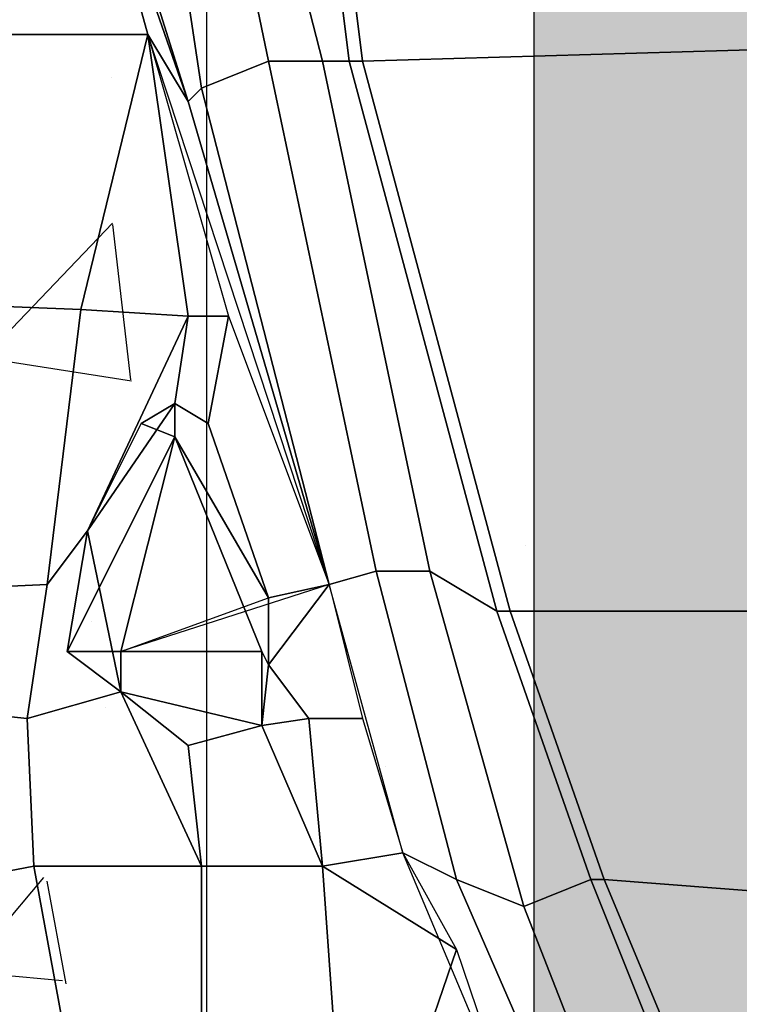
# Model space of a CAD drawing. Extents: x 238.3 to 253.6, y 239.9 to 267.8.
# Drawn here: x 244.5 to 244.8, y 245.9 to 246.4 of the extents above; entities that cross this region are included whole.
import ezdxf

# ---------------------------------------------------------------- set-up
doc = ezdxf.new("R2010")
doc.units = 0
doc.header["$MEASUREMENT"] = 0
doc.linetypes.add('ACAD_ISO04W100', pattern=[30, 24, -3, 0, -3])
for name, color, linetype in [('7', 2, 'Continuous'), ('8', 2, 'Continuous'), ('autos', 221, 'Continuous'), ('ejes', 2, 'ACAD_ISO04W100'), ('pisos', 7, 'Continuous'), ('plantas verdes', 72, 'Continuous')]:
    doc.layers.add(name, color=color, linetype=linetype)

# ---------------------------------------------------------------- blocks, each defined once
blk = doc.blocks.new('auto3d23')
at = {"layer": '7', "linetype": 'Continuous'}
for points in [[(185.97463, 107.95686, -15.62068), (185.95588, 107.91311, -15.57693), (185.90088, 107.93186, -15.55193)], [(185.90088, 107.93186, -15.55193), (185.86213, 107.86936, -15.50818), (185.85588, 107.90686, -15.51443)], [(185.90088, 107.93186, -15.55193), (185.95588, 107.91311, -15.57693), (185.94963, 107.87561, -15.53943), (185.86213, 107.86936, -15.50818)], [(185.85588, 107.90686, -15.51443), (185.86213, 107.86936, -15.50818), (185.79338, 107.86311, -15.49568), (185.79338, 107.88811, -15.4988)], [(185.73088, 107.87248, -15.48005), (185.79338, 107.88811, -15.4988), (185.79338, 107.86311, -15.49568), (185.76838, 107.84436, -15.48318)], [(185.73088, 107.87248, -15.48005), (185.73713, 107.84436, -15.47693), (185.65588, 107.81623, -15.47693), (185.60588, 107.82561, -15.46755)], [(185.73088, 107.87248, -15.48005), (185.76213, 107.77561, -15.44568), (185.73713, 107.84436, -15.47693)], [(185.73088, 107.87248, -15.48005), (185.76838, 107.84436, -15.48318), (185.73713, 107.84436, -15.47693)], [(185.94963, 107.87561, -15.53943), (185.94651, 107.81311, -15.52693), (185.86213, 107.81311, -15.4988), (185.86213, 107.86936, -15.50818)], [(185.86213, 107.86936, -15.50818), (185.79651, 107.84123, -15.48943), (185.79338, 107.86311, -15.49568)], [(185.86213, 107.86936, -15.50818), (185.86213, 107.81311, -15.4988), (185.80588, 107.80686, -15.48943), (185.79651, 107.84123, -15.48943)], [(185.79338, 107.86311, -15.49568), (185.79651, 107.84123, -15.48943), (185.76838, 107.84436, -15.48318)], [(185.73713, 107.84436, -15.47693), (185.66213, 107.80061, -15.46443), (185.64651, 107.80061, -15.47693), (185.65588, 107.81623, -15.47693)], [(185.76838, 107.84436, -15.48318), (185.76213, 107.84123, -15.44568), (185.66213, 107.80061, -15.46443), (185.73713, 107.84436, -15.47693)], [(185.76213, 107.84123, -15.44568), (185.76213, 107.77561, -15.44568), (185.66213, 107.80061, -15.46443)], [(185.76838, 107.84436, -15.48318), (185.79651, 107.84123, -15.48943), (185.76213, 107.84123, -15.44568)], [(185.78088, 107.77561, -15.49568), (185.76213, 107.77561, -15.44568), (185.76213, 107.84123, -15.44568), (185.79651, 107.84123, -15.48943)], [(185.78088, 107.77561, -15.49568), (185.79651, 107.84123, -15.48943), (185.80588, 107.80686, -15.48943)], [(185.60588, 107.82561, -15.46755), (185.60588, 107.80686, -15.47068), (185.47463, 107.78811, -15.48005)], [(185.65588, 107.81623, -15.47693), (185.64651, 107.80061, -15.47693), (185.60588, 107.80686, -15.47068), (185.60588, 107.82561, -15.46755)], [(185.86213, 107.81311, -15.4988), (185.78088, 107.77561, -15.49568), (185.80588, 107.80686, -15.48943)], [(185.86213, 107.81311, -15.4988), (185.86213, 107.73498, -15.50505), (185.79338, 107.73186, -15.49568), (185.78088, 107.77561, -15.49568)], [(185.94651, 107.81311, -15.52693), (185.94651, 107.75061, -15.53943), (185.86213, 107.73498, -15.50505), (185.86213, 107.81311, -15.4988)], [(185.60588, 107.80686, -15.47068), (185.60276, 107.75686, -15.4738), (185.47463, 107.78811, -15.48005)], [(185.70588, 107.75998, -15.48005), (185.73088, 107.74123, -15.48005), (185.60276, 107.75686, -15.4738), (185.60588, 107.80686, -15.47068)], [(185.70588, 107.75998, -15.48005), (185.60588, 107.80686, -15.47068), (185.64651, 107.80061, -15.47693)], [(185.70588, 107.75998, -15.48005), (185.64651, 107.80061, -15.47693), (185.65588, 107.78498, -15.4738)], [(185.66213, 107.80061, -15.46443), (185.65588, 107.78498, -15.4738), (185.64651, 107.80061, -15.47693)], [(185.66213, 107.80061, -15.46443), (185.76213, 107.75061, -15.49255), (185.70588, 107.75998, -15.48005), (185.65588, 107.78498, -15.4738)], [(185.76213, 107.77561, -15.44568), (185.76213, 107.75061, -15.49255), (185.66213, 107.80061, -15.46443)], [(185.47463, 107.78811, -15.48005), (185.47463, 107.70373, -15.49568), (185.36213, 107.75686, -15.53005)], [(185.59963, 107.67873, -15.49255), (185.47463, 107.70373, -15.49568), (185.47463, 107.78811, -15.48005), (185.60276, 107.75686, -15.4738)], [(185.78088, 107.77561, -15.49568), (185.70588, 107.75998, -15.48005), (185.76213, 107.75061, -15.49255)], [(185.78088, 107.77561, -15.49568), (185.79338, 107.73186, -15.49568), (185.73088, 107.74123, -15.48005), (185.70588, 107.75998, -15.48005)], [(185.78088, 107.77561, -15.49568), (185.76213, 107.75061, -15.49255), (185.76213, 107.77561, -15.44568)], [(185.47463, 107.70373, -15.49568), (185.47463, 107.65686, -15.5113), (185.36213, 107.66623, -15.5488), (185.36213, 107.75686, -15.53005)], [(185.73088, 107.74123, -15.48005), (185.73401, 107.67248, -15.49568), (185.59963, 107.67873, -15.49255), (185.60276, 107.75686, -15.4738)], [(185.94651, 107.75061, -15.53943), (185.95338, 107.66936, -15.5738), (185.87463, 107.66936, -15.54568), (185.86213, 107.73498, -15.50505)], [(185.79338, 107.73186, -15.49568), (185.78713, 107.67248, -15.52068), (185.73401, 107.67248, -15.49568), (185.73088, 107.74123, -15.48005)], [(185.86213, 107.73498, -15.50505), (185.87463, 107.66936, -15.54568), (185.78713, 107.67248, -15.52068), (185.79338, 107.73186, -15.49568)]]:
    blk.add_3dface(points, dxfattribs=at)
at = {"layer": '8', "linetype": 'Continuous'}
for points in [[(185.50588, 107.80686, -15.45193), (185.73088, 107.87248, -15.48005), (185.47463, 107.78811, -15.48005)], [(185.49963, 107.81311, -15.42693), (185.73088, 107.87248, -15.48005), (185.50588, 107.80686, -15.45193)], [(185.37463, 107.79436, -15.41443), (185.49963, 107.81311, -15.42693), (185.50588, 107.80686, -15.45193), (185.40588, 107.77561, -15.43943)], [(185.21838, 107.73186, -15.42693), (185.40588, 107.77561, -15.43943), (185.50588, 107.80686, -15.45193), (185.36213, 107.75686, -15.53005)], [(185.36213, 107.75686, -15.53005), (185.50588, 107.80686, -15.45193), (185.47463, 107.78811, -15.48005)]]:
    blk.add_3dface(points, dxfattribs=at)
at = {"layer": 'pisos', "linetype": 'Continuous'}
for points in [[(186.01838, 108.06311, -15.56443), (185.86838, 108.00061, -15.47068), (185.88088, 108.16311, -15.42693), (186.01838, 108.18186, -15.53318)], [(185.86838, 108.00061, -15.47068), (185.74338, 107.95686, -15.40193), (185.74338, 108.14436, -15.36443), (185.88088, 108.16311, -15.42693)], [(185.74338, 107.95686, -15.40193), (185.48713, 107.88811, -15.34568), (185.48088, 108.10061, -15.29568), (185.74338, 108.14436, -15.36443)], [(185.48713, 107.88811, -15.34568), (185.23713, 107.85686, -15.30818), (185.28713, 108.08811, -15.27068), (185.48088, 108.10061, -15.29568)], [(186.01838, 108.06311, -15.56443), (186.02463, 108.05686, -15.55193), (185.86838, 107.99436, -15.45818), (185.86838, 108.00061, -15.47068)], [(186.02463, 108.01936, -15.57693), (185.88088, 107.96311, -15.46443), (185.86838, 107.99436, -15.45818), (186.02463, 108.05686, -15.55193)], [(186.02463, 108.01936, -15.57693), (186.01213, 107.99436, -15.60193), (185.86838, 107.93186, -15.48943), (185.88088, 107.96311, -15.46443)], [(185.86838, 108.00061, -15.47068), (185.86838, 107.99436, -15.45818), (185.74338, 107.95061, -15.38943), (185.74338, 107.95686, -15.40193)], [(185.88088, 107.96311, -15.46443), (185.72463, 107.91936, -15.40193), (185.74338, 107.95061, -15.38943), (185.86838, 107.99436, -15.45818)], [(186.01213, 107.99436, -15.60193), (185.97463, 107.95686, -15.62068), (185.85588, 107.90686, -15.51443), (185.86838, 107.93186, -15.48943)], [(185.88088, 107.96311, -15.46443), (185.86838, 107.93186, -15.48943), (185.72463, 107.89436, -15.42068), (185.72463, 107.91936, -15.40193)], [(185.74338, 107.95686, -15.40193), (185.74338, 107.95061, -15.38943), (185.48713, 107.88186, -15.33318), (185.48713, 107.88811, -15.34568)], [(185.72463, 107.91936, -15.40193), (185.48713, 107.86936, -15.34568), (185.48713, 107.88186, -15.33318), (185.74338, 107.95061, -15.38943)], [(185.86838, 107.93186, -15.48943), (185.85588, 107.90686, -15.51443), (185.73088, 107.87248, -15.48005), (185.72463, 107.89436, -15.42068)], [(185.72463, 107.91936, -15.40193), (185.72463, 107.89436, -15.42068), (185.48713, 107.84436, -15.37068), (185.48713, 107.86936, -15.34568)], [(185.72463, 107.89436, -15.42068), (185.73088, 107.87248, -15.48005), (185.49963, 107.81311, -15.42693), (185.48713, 107.84436, -15.37068)], [(185.48713, 107.88811, -15.34568), (185.48713, 107.88186, -15.33318), (185.23713, 107.85061, -15.29568), (185.23713, 107.85686, -15.30818)], [(185.48713, 107.86936, -15.34568), (185.24338, 107.80686, -15.31443), (185.23713, 107.85061, -15.29568), (185.48713, 107.88186, -15.33318)], [(185.48713, 107.86936, -15.34568), (185.48713, 107.84436, -15.37068), (185.24651, 107.79436, -15.31755), (185.24338, 107.80686, -15.31443)], [(185.48713, 107.84436, -15.37068), (185.49963, 107.81311, -15.42693), (185.37463, 107.79436, -15.41443), (185.24651, 107.79436, -15.31755)]]:
    blk.add_3dface(points, dxfattribs=at)

msp = doc.modelspace()

# ---------------------------------------------------------------- hatches: boundary and pattern name
at = {"layer": 'pisos', "linetype": 'ACAD_ISO04W100', "ltscale": 2}
h = msp.add_hatch(dxfattribs=at)
h.set_pattern_fill('AR-CONC', color=256, scale=0.003, style=0)
h.set_pattern_definition([(50, (0, 0), (0.546554, -0.04781726), [0.05715, -0.62865]), (355, (0, 0), (-0.1057285, 0.5731699), [0.04572, -0.50292]), (100.451, (0.04555, -0.004), (0.4408275, 0.5253501), [0.04857, -0.53427]), (46.1842, (0, 0.1524), (0.8132371, -0.126127), [0.085725, -0.942975]), (96.6356, (0.0678, 0.1419), (0.7122127, 0.7422767), [0.072855, -0.801405]), (351.184, (0, 0.1524), (0.7122138, 0.7422754), [0.06858, -0.75438]), (21, (0.0762, 0.1143), (0.45484464, -0.30679656), [0.05715, -0.62865]), (326, (0.0762, 0.1143), (0.1854061, 0.5525639), [0.04572, -0.50292]), (71.4514, (0.1141, 0.08873), (0.6402495, 0.2457686), [0.04857, -0.53427]), (37.5, (0, 0), (0.00926581, 0.25366512), [0, -0.496824, 0, -0.51054, 0, -0.504825]), (7.5, (0, 0), (0.20045899, 0.30054172), [0, -0.291084, 0, -0.485394, 0, -0.192405]), (327.5, (-0.16993, 0), (0.40677179, -0.01718623), [0, -0.1905, 0, -0.59436, 0, -0.78867]), (317.5, (-0.24613, 0), (0.44438754, 0.07627947), [0, -0.24765, 0, -0.394716, 0, -0.56007])])
h.paths.add_polyline_path([(245.35043, 244.73762), (245.94481, 244.73762), (245.94481, 249.03496), (245.35043, 249.03496)])
h.paths.add_polyline_path([(244.14753, 244.75176), (244.74191, 244.75176), (244.74191, 249.0491), (244.14753, 249.0491)])
at = {"layer": 'plantas verdes', "linetype": 'ACAD_ISO04W100', "ltscale": 2}
h = msp.add_hatch(dxfattribs=at)
h.set_pattern_fill('AR-SAND', color=256, scale=0.002, style=0)
h.set_pattern_definition([(37.5, (0, 0), (-0.003200063, 0.097882647), [0, -0.077216, 0, -0.08636, 0, -0.08255]), (7.5, (0, 0), (0.089904657, 0.14336502), [0, -0.041656, 0, -0.069596, 0, -0.02667]), (327.5, (-0.06248, 0), (0.158198474, 0.000287437), [0, -0.0254, 0, -0.09144, 0, -0.11938]), (317.5, (-0.06248, 0), (0.15271129, 0.044585865), [0, -0.0127, 0, -0.059944, 0, -0.06858])])
h.paths.add_polyline_path([(243.73935, 249.66626), (246.3398, 249.66626), (246.3398, 244.74126), (245.94481, 244.74126), (245.94481, 249.03496), (245.35043, 249.03496), (245.35043, 244.74126), (244.74191, 244.74126), (244.74191, 249.0491), (244.14753, 249.0491), (244.14753, 244.75176), (243.73935, 244.74126)])

# ---------------------------------------------------------------- linework, layer by layer
at = {"layer": 'ejes', "ltscale": 0.1}
msp.add_line((244.58935, 266.28761), (244.58935, 244.24126), dxfattribs=at)
at = {"layer": 'pisos', "linetype": 'ACAD_ISO04W100', "ltscale": 2}
msp.add_lwpolyline([(244.14753, 244.75176), (244.74191, 244.75176), (244.74191, 249.0491), (244.14753, 249.0491)], close=True, dxfattribs=at)

# ---------------------------------------------------------------- block references
at = {"layer": 'autos', "linetype": 'ACAD_ISO04W100', "ltscale": 2, "rotation": 270}
msp.add_blockref('auto3d23', (136.77391, 431.82083, 16.28869), dxfattribs=at)

doc.saveas('drawing.dxf')
